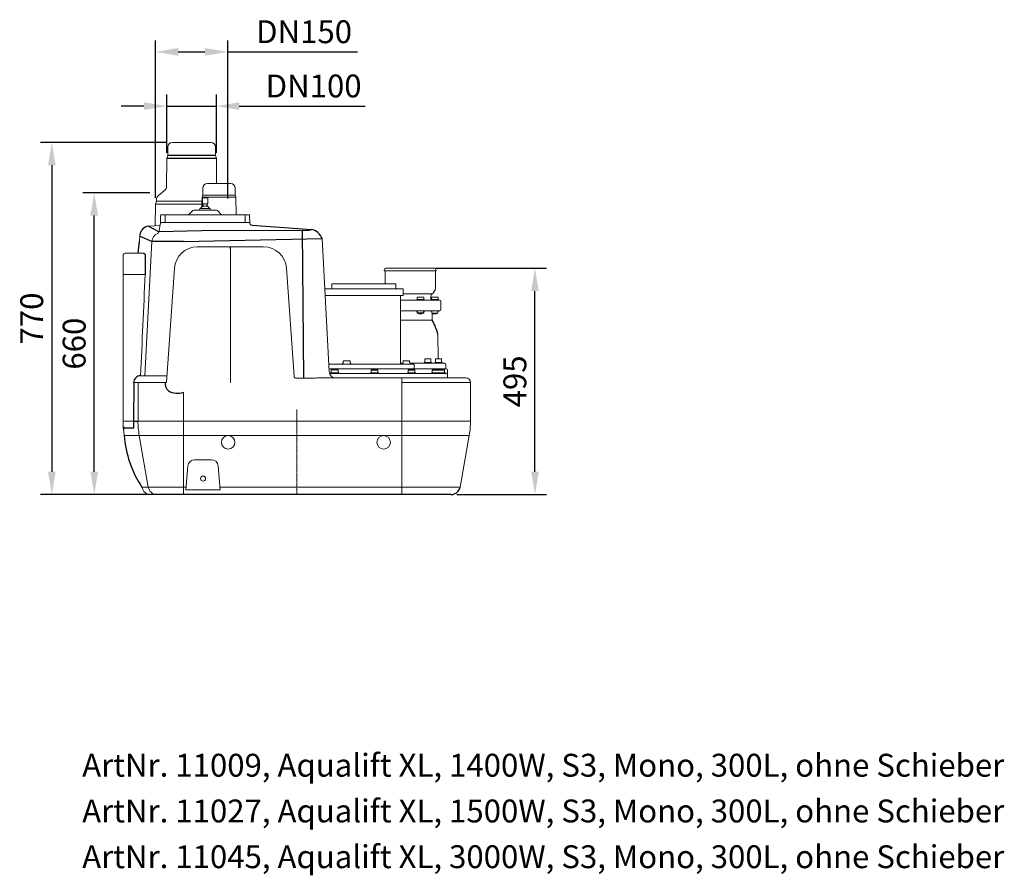
# Model space of a CAD drawing. Units: millimetres. Extents: x 8870 to 12548, y 28586 to 31038.
# Drawn here: x 10394 to 12548, y 29168 to 31038 of the extents above; entities that cross this region are included whole.
import ezdxf

# ---------------------------------------------------------------- set-up
doc = ezdxf.new("R2010")
doc.units = ezdxf.units.MM
doc.header["$LTSCALE"] = 0.4
doc.header["$PDSIZE"] = -1
doc.linetypes.add('CENTER', pattern=[10.16, 6.35, -1.27, 1.27, -1.27])
doc.layers.add('Bemaßung', color=5, linetype='Continuous', lineweight=15)
doc.styles.add('R4', font='swisscb.ttf')
doc.dimstyles.new('Kopie von ISO-25', dxfattribs={"dimscale": 20, "dimtxt": 2.5, "dimasz": 2.5, "dimexe": 1.25, "dimexo": 0.625, "dimtad": 1, "dimdec": 0, "dimtxsty": 'Standard', "dimcen": 2.5, "dimadec": 0, "dimazin": 0, "dimtfac": 1, "dimtdec": 0, "dimtmove": 0, "dimatfit": 3, "dimfxl": 1, "dimarcsym": 0})

# ---------------------------------------------------------------- blocks, each defined once
blk = doc.blocks.new('*D2')
at = {"layer": 'Bemaßung', "color": 0, "lineweight": -2, "transparency": 16777216}
for p, q in [((10715.5, 30770), (10439.3, 30770)), ((10464.3, 30720), (10464.3, 30050)), ((10676.7, 30000), (10439.3, 30000))]:
    blk.add_line(p, q, dxfattribs=at)
at = {"layer": 'Bemaßung', "color": 0, "transparency": 16777216}
for points in [[(10456, 30720), (10472.6, 30720), (10464.3, 30770)], [(10456, 30050), (10472.6, 30050), (10464.3, 30000)]]:
    blk.add_solid(points, dxfattribs=at)
at = {"layer": 'Defpoints', "color": 0, "transparency": 16777216}
for p in [(10728, 30770), (10464.3, 30000), (10689.2, 30000)]:
    blk.add_point(p, dxfattribs=at)
at = {"layer": 'Bemaßung', "color": 0, "transparency": 16777216, "insert": (10426.8, 30385), "char_height": 50, "attachment_point": 5, "rotation": 90}
blk.add_mtext('770', dxfattribs=at)
blk = doc.blocks.new('*D3')
at = {"layer": 'Bemaßung', "color": 0, "lineweight": -2, "transparency": 16777216}
for p, q in [((10715.6, 30747.5), (10715.6, 30874.4)), ((10824.4, 30747.5), (10824.4, 30874.4)), ((10665.6, 30849.4), (10615.6, 30849.4)), ((10715.6, 30849.4), (10824.4, 30849.4)), ((10874.4, 30849.4), (11149.4, 30849.4))]:
    blk.add_line(p, q, dxfattribs=at)
at = {"layer": 'Bemaßung', "color": 0, "transparency": 16777216}
for points in [[(10665.6, 30857.8), (10665.6, 30841.1), (10715.6, 30849.4)], [(10874.4, 30857.8), (10874.4, 30841.1), (10824.4, 30849.4)]]:
    blk.add_solid(points, dxfattribs=at)
at = {"layer": 'Defpoints', "color": 0, "transparency": 16777216}
for p in [(10824.4, 30849.4), (10715.6, 30735), (10824.4, 30735)]:
    blk.add_point(p, dxfattribs=at)
at = {"layer": 'Bemaßung', "color": 0, "transparency": 16777216, "insert": (11036.9, 30886.9), "char_height": 50, "attachment_point": 5}
blk.add_mtext('DN100', dxfattribs=at)
blk = doc.blocks.new('*D4')
at = {"layer": 'Bemaßung', "color": 0, "lineweight": -2, "transparency": 16777216}
for p, q in [((10690.7, 30648.9), (10690.7, 30993)), ((10849.3, 30647.5), (10849.3, 30993)), ((10740.7, 30968), (10799.3, 30968)), ((10849.3, 30968), (11132.6, 30968))]:
    blk.add_line(p, q, dxfattribs=at)
at = {"layer": 'Bemaßung', "color": 0, "transparency": 16777216}
for points in [[(10740.7, 30976.3), (10740.7, 30959.6), (10690.7, 30968)], [(10799.3, 30976.3), (10799.3, 30959.6), (10849.3, 30968)]]:
    blk.add_solid(points, dxfattribs=at)
at = {"layer": 'Defpoints', "color": 0, "transparency": 16777216}
for p in [(10690.7, 30968), (10690.7, 30636.4), (10849.3, 30635)]:
    blk.add_point(p, dxfattribs=at)
at = {"layer": 'Bemaßung', "color": 0, "transparency": 16777216, "insert": (11016, 31005.5), "char_height": 50, "attachment_point": 5}
blk.add_mtext('DN150', dxfattribs=at)
blk = doc.blocks.new('*D5')
at = {"layer": 'Bemaßung', "color": 0, "lineweight": -2, "transparency": 16777216}
for p, q in [((10678.9, 30660), (10532.1, 30660)), ((10557.1, 30050), (10557.1, 30610)), ((10678.9, 30000), (10532.1, 30000))]:
    blk.add_line(p, q, dxfattribs=at)
at = {"layer": 'Bemaßung', "color": 0, "transparency": 16777216}
for points in [[(10548.7, 30610), (10565.4, 30610), (10557.1, 30660)], [(10548.7, 30050), (10565.4, 30050), (10557.1, 30000)]]:
    blk.add_solid(points, dxfattribs=at)
at = {"layer": 'Defpoints', "color": 0, "transparency": 16777216}
for p in [(10557.1, 30660), (10691.4, 30660), (10691.4, 30000)]:
    blk.add_point(p, dxfattribs=at)
at = {"layer": 'Bemaßung', "color": 0, "transparency": 16777216, "insert": (10519.6, 30330), "char_height": 50, "attachment_point": 5, "rotation": 90}
blk.add_mtext('660', dxfattribs=at)
blk = doc.blocks.new('*D6')
at = {"layer": 'Bemaßung', "color": 0, "lineweight": -2, "transparency": 16777216}
for p, q in [((11304, 30495), (11546, 30495)), ((11521, 30050), (11521, 30445)), ((11350.2, 30000), (11546, 30000))]:
    blk.add_line(p, q, dxfattribs=at)
at = {"layer": 'Bemaßung', "color": 0, "transparency": 16777216}
for points in [[(11512.7, 30445), (11529.4, 30445), (11521, 30495)], [(11512.7, 30050), (11529.4, 30050), (11521, 30000)]]:
    blk.add_solid(points, dxfattribs=at)
at = {"layer": 'Defpoints', "color": 0, "transparency": 16777216}
for p in [(11291.5, 30495), (11521, 30495), (11337.7, 30000)]:
    blk.add_point(p, dxfattribs=at)
at = {"layer": 'Bemaßung', "color": 0, "transparency": 16777216, "insert": (11483.5, 30247.5), "char_height": 50, "attachment_point": 5, "rotation": 90}
blk.add_mtext('495', dxfattribs=at)
blk = doc.blocks.new('11009 - sa')
at = {"color": 7, "linetype": 'Continuous', "lineweight": 15}
for p, q in [((-282, 760), (-282, 741.5)), ((-188, 770), (-272, 770)), ((-178, 741.5), (-178, 760)), ((-284.4, 735), (-284.9, 673.1)), ((-282, 741.5), (-284.4, 735)), ((-175.6, 735), (-178, 741.5)), ((-175.2, 680), (-175.6, 735)), ((-205.5, 670), (-205.5, 654.5)), ((-195.5, 680), (-144.5, 680)), ((-134.5, 654.5), (-134.5, 670)), ((-288.5, 665.5), (-303.4, 653)), ((-207.1, 650), (-207.3, 628.8)), ((-205.5, 654.5), (-207.1, 650)), ((-207.1, 650.1), (-132.9, 650)), ((-206.3, 648.6), (-206.5, 648.5)), ((-206.5, 648.5), (-206.5, 648)), ((-206.5, 648), (-206.5, 640.6)), ((-194.7, 648.6), (-206.3, 648.6)), ((-205.5, 654.5), (-134.5, 654.5)), ((-194.5, 648.5), (-194.7, 648.6)), ((-194.5, 648), (-194.5, 648.5)), ((-194.5, 640.6), (-194.5, 648)), ((-132.9, 650), (-134.5, 654.5)), ((-132.5, 612), (-132.9, 650)), ((-309.3, 635), (-309.7, 587.9)), ((-307, 641.4), (-309.3, 635)), ((-309.3, 635), (-207.3, 635)), ((-307, 645.3), (-307, 641.4)), ((-307, 641.4), (-207.2, 641.4)), ((-211.8, 624.8), (-212.6, 622.7)), ((-210.9, 625.5), (-204.8, 625.5)), ((-209.6, 626.3), (-209.6, 625.5)), ((-205.5, 630.5), (-209.5, 626.6)), ((-206.5, 635.8), (-206.5, 640.6)), ((-206, 635.8), (-206.5, 635.8)), ((-206, 635.8), (-200.9, 635.8)), ((-195.5, 630.5), (-205.5, 630.5)), ((-204.9, 625.5), (-205, 625.5)), ((-204.9, 631.6), (-204.9, 630.5)), ((-204.8, 625.5), (-196.2, 625.5)), ((-200, 635.8), (-200.9, 635.8)), ((-200, 635.8), (-194.9, 635.8)), ((-196.2, 625.5), (-190.1, 625.5)), ((-196.1, 630.5), (-196.1, 632.1)), ((-196, 625.5), (-196.1, 625.5)), ((-191.5, 626.6), (-195.5, 630.5)), ((-194.5, 635.8), (-194.9, 635.8)), ((-194.5, 640.6), (-194.5, 635.8)), ((-191.3, 625.5), (-191.3, 626.3)), ((-188.4, 622.7), (-189.2, 624.8)), ((-298.3, 595), (-298, 610)), ((-296, 612), (-288, 612)), ((-288, 612), (-288, 610)), ((-288, 612), (-113, 612)), ((-288, 610), (-288, 595)), ((-230.5, 618.4), (-234.4, 613.8)), ((-222.8, 622), (-178.2, 622)), ((-166.6, 613.8), (-170.5, 618.4)), ((-113, 612), (-113, 610)), ((-113, 612), (-105, 612)), ((-113, 595), (-113, 610)), ((-103, 610), (-102.7, 595)), ((-299.1, 588.6), (-323.6, 587.1)), ((-301.6, 574.5), (-298.3, 593.3)), ((-288, 595), (-298.3, 595)), ((-113, 595), (-288, 595)), ((-102.7, 595), (-113, 595)), ((-343.4, 567.8), (-344.3, 553)), ((-316.8, 553.5), (-332.1, 259.7)), ((-217.6, 541.8), (-72.4, 541.8)), ((70.6, 269.2), (55.4, 559.7)), ((55.4, 559.7), (55.4, 559.7)), ((-380, 480.6), (-380, 522.5)), ((-334.5, 527.5), (-375, 527.5)), ((-144.7, 245), (-144.7, 536.8)), ((-331.5, 481), (-380, 481)), ((-380, 246), (-380, 480.6)), ((-285, 245), (-267.5, 495.3)), ((-22.5, 495.3), (-6, 258.8)), ((192.6, 493.5), (191.2, 491)), ((191.2, 491), (191.2, 489)), ((191.2, 489), (305.2, 489)), ((193.2, 489), (193.2, 461)), ((195.2, 495), (301.1, 495)), ((303.2, 450.3), (303.2, 489)), ((305.2, 491), (303.7, 493.5)), ((305.2, 489), (305.2, 491)), ((77, 460), (77, 451)), ((78, 461), (216, 461)), ((217, 451), (217, 460)), ((61.9, 435), (62, 435)), ((62, 450), (232, 450)), ((67.2, 435), (62, 435)), ((67.2, 435), (70.2, 435)), ((176.5, 435), (70.2, 435)), ((176.5, 435), (183.4, 435)), ((232, 435), (183.4, 435)), ((226.8, 285), (226.8, 435)), ((233, 436), (233, 449)), ((296.1, 438.6), (233, 438.6)), ((264.2, 432), (263.2, 431.4)), ((263.2, 431.4), (263.2, 426.7)), ((265.1, 432), (264.2, 432)), ((265.1, 432), (270.7, 432)), ((276.3, 432), (270.7, 432)), ((277.2, 432), (276.3, 432)), ((278.2, 431.4), (277.2, 432)), ((278.2, 431.4), (278.2, 426.7)), ((293.2, 430), (293.2, 434.1)), ((295.4, 432), (294.4, 431.4)), ((294.4, 431.4), (294.4, 426.7)), ((296.3, 432), (295.4, 432)), ((296.3, 432), (301.9, 432)), ((298.4, 440.7), (302.5, 447.8)), ((307.5, 432), (301.9, 432)), ((308.4, 432), (307.5, 432)), ((309.4, 431.4), (308.4, 432)), ((309.4, 431.4), (309.4, 426.7)), ((226.8, 425), (266.4, 425)), ((263.3, 426.7), (261.7, 425.1)), ((263.2, 426.7), (263.3, 426.7)), ((263.3, 426.7), (266.9, 426.7)), ((266.4, 425), (279.4, 425)), ((266.9, 426.7), (267, 426.7)), ((267, 426.7), (267.2, 426.7)), ((267.2, 426.7), (274.3, 426.7)), ((274.3, 426.7), (274.5, 426.7)), ((274.5, 426.7), (274.6, 426.7)), ((274.6, 426.7), (278.1, 426.7)), ((279.7, 425.1), (278.1, 426.7)), ((278.1, 426.7), (278.2, 426.7)), ((279.4, 425), (304.4, 425)), ((279.7, 425), (279.7, 425.1)), ((294.5, 426.7), (292.9, 425.1)), ((292.9, 425.1), (292.9, 425)), ((294.4, 426.7), (294.5, 426.7)), ((294.5, 426.7), (298.1, 426.7)), ((298.1, 426.7), (298.2, 426.7)), ((298.2, 426.7), (298.4, 426.7)), ((298.4, 426.7), (305.5, 426.7)), ((304.4, 425), (310.9, 425)), ((305.5, 426.7), (305.7, 426.7)), ((305.7, 426.7), (305.8, 426.7)), ((305.8, 426.7), (309.3, 426.7)), ((310.9, 425.1), (309.3, 426.7)), ((309.3, 426.7), (309.4, 426.7)), ((310.9, 425), (310.9, 425.1)), ((310.9, 425), (312.2, 425)), ((315.2, 415), (315.2, 422)), ((315.2, 405), (315.2, 415)), ((266.4, 402), (226.8, 402)), ((279.4, 402), (266.4, 402)), ((304.4, 402), (279.4, 402)), ((292.9, 402), (292.9, 401.2)), ((292.9, 401.2), (294.9, 400)), ((295.4, 400), (294.9, 400)), ((295.4, 396.5), (295.4, 400)), ((296.4, 396.5), (295.4, 396.5)), ((295.4, 396.5), (295.4, 396.5)), ((296.3, 381.2), (296.3, 396.5)), ((300.9, 396.5), (296.4, 396.5)), ((297.6, 396.5), (297.6, 396)), ((297.6, 396), (298.6, 395)), ((297.6, 396), (297.9, 396)), ((298.9, 395), (298.6, 395)), ((304.9, 395), (298.9, 395)), ((302.9, 396.5), (300.9, 396.5)), ((307.4, 396.5), (302.9, 396.5)), ((310.9, 402), (304.4, 402)), ((304.9, 395), (305.9, 396)), ((305.9, 396), (305.9, 396.5)), ((308.4, 396.5), (307.4, 396.5)), ((308.9, 400), (308.4, 400)), ((308.4, 400), (308.4, 396.5)), ((308.9, 400), (310.9, 401.2)), ((310.9, 401.2), (310.9, 402)), ((312.2, 402), (310.9, 402)), ((226.8, 381.3), (295.9, 381.3)), ((309.1, 296.8), (308.6, 350.6)), ((69.8, 285), (105.7, 285)), ((100.4, 287.1), (100.4, 285)), ((101.8, 291.7), (102.2, 291.9)), ((101.8, 291.7), (101.8, 287.9)), ((102.7, 292.2), (102.2, 291.9)), ((103.3, 292.2), (102.7, 292.2)), ((103.3, 292.2), (104.7, 292.2)), ((108.8, 292.2), (104.7, 292.2)), ((105.7, 285), (256.5, 285)), ((108.8, 292.2), (111.1, 292.2)), ((114.7, 292.2), (111.1, 292.2)), ((114.7, 292.2), (115.7, 292.2)), ((115.9, 292.2), (115.7, 292.2)), ((116.7, 291.7), (115.9, 292.2)), ((116.7, 291.7), (116.7, 287.9)), ((118.2, 285), (118.2, 287.1)), ((226.8, 287), (230.7, 287)), ((230.7, 287.1), (230.7, 285)), ((232.7, 291.7), (232.7, 288.2)), ((233, 292.2), (233.3, 292.2)), ((235.9, 292.2), (233.3, 292.2)), ((235.9, 292.2), (238.1, 292.2)), ((242.5, 292.2), (238.1, 292.2)), ((242.5, 292.2), (244.4, 292.2)), ((246.2, 292.2), (244.4, 292.2)), ((246.5, 291.7), (246.5, 288.2)), ((248.5, 285.1), (248.5, 287.1)), ((248.5, 287), (323, 287)), ((257, 275.5), (257, 284.5)), ((278.9, 288.8), (278.9, 287)), ((278.9, 288.8), (294.9, 288.8)), ((280.4, 295.8), (280.4, 288.8)), ((281.4, 296.8), (292.4, 296.8)), ((293.4, 288.8), (293.4, 295.8)), ((294.9, 287), (294.9, 288.8)), ((302, 288.8), (302, 287)), ((302, 288.8), (318, 288.8)), ((303.5, 295.8), (303.5, 288.8)), ((304.5, 296.8), (315.5, 296.8)), ((316.5, 288.8), (316.5, 295.8)), ((318, 287), (318, 288.8)), ((326, 275), (326, 284)), ((-336.5, 259.7), (-332.1, 259.7)), ((-332.1, 259.7), (-286.7, 259.7)), ((105.7, 275), (70.3, 275)), ((71.4, 265), (326.9, 265)), ((74.1, 266.5), (74.1, 265)), ((74.1, 266.5), (92.1, 266.5)), ((75.5, 272.9), (75.5, 266.5)), ((90.6, 272.9), (90.6, 266.5)), ((92.1, 265), (92.1, 266.5)), ((256.5, 275), (105.7, 275)), ((161.1, 266.5), (161.1, 265)), ((161.1, 266.5), (179.1, 266.5)), ((162.6, 272.9), (162.6, 266.5)), ((177.6, 272.9), (177.6, 266.5)), ((179.1, 265), (179.1, 266.5)), ((242, 266.5), (242, 265)), ((242, 266.5), (260, 266.5)), ((243.5, 272.9), (243.5, 266.5)), ((256.5, 275), (327.7, 275)), ((258.5, 272.9), (258.5, 266.5)), ((260, 265), (260, 266.5)), ((293.2, 265), (293.2, 265)), ((295, 266.5), (295, 265)), ((295, 266.5), (313, 266.5)), ((296.5, 272.9), (296.5, 266.5)), ((313, 266.5), (325, 266.5)), ((323.5, 272.9), (323.5, 266.5)), ((325, 265), (325, 266.5)), ((329.9, 262.1), (329.7, 273)), ((329.9, 262.1), (330, 255)), ((-380, 244), (-380, 246)), ((-380, 161.1), (-380, 244)), ((-285, 245), (-356.7, 245)), ((-347.2, 245), (-347.2, 160.7)), ((-145.3, 245), (-144.7, 245)), ((-1, 254.7), (-1, 254.3)), ((11.3, 254.3), (-1, 254.3)), ((47.2, 255), (230, 255)), ((230, 245), (230, 255)), ((230, 255), (370, 255)), ((230, 245), (230, 160.7)), ((380, 245), (230, 245)), ((380, 245), (380, 160.7)), ((-248, 223.6), (-248, 160.7)), ((-380, 147.1), (-380, 161.1)), ((-380, 161), (-380, 161.1)), ((-357.4, 160.7), (-375, 160.7)), ((-347.2, 160.7), (-248, 160.7)), ((-248, 160.7), (230, 160.7)), ((-248, 160.7), (-248, 129.5)), ((230, 129.5), (230, 160.7)), ((230, 160.7), (380, 160.7)), ((-248, 129.5), (-377.3, 129.5)), ((-324.7, 16.5), (-344.5, 129.5)), ((230, 129.5), (-248, 129.5)), ((-248, 16.5), (-248, 129.5)), ((377.3, 129.5), (230, 129.5)), ((230, 16.5), (230, 129.5)), ((357.3, 16.5), (377.3, 129.5)), ((-223.3, 76.1), (-186.7, 76.1)), ((-242.8, 10.4), (-238.3, 62.4)), ((-171.7, 62.4), (-167.2, 10.4)), ((-338.7, 16.5), (-324.7, 16.5)), ((-324.7, 16.5), (-248, 16.5)), ((-248, 16.5), (-242.3, 16.5)), ((-248, 0), (-248, 16.5)), ((-242.8, 10.4), (-167.2, 10.4)), ((-167.7, 16.5), (230, 16.5)), ((230, 16.5), (357.3, 16.5)), ((230, 0), (230, 16.5)), ((337.3, 0), (336.6, 0))]:
    blk.add_line(p, q, dxfattribs=at)
for p, q in [((-175.6, 735), (-284.4, 735)), ((-178, 741.5), (-282, 741.5)), ((-204.9, 631.6), (-204.9, 635.8)), ((-196.1, 632.1), (-196.1, 635.8)), ((-301.6, 574.5), (-325.2, 586.9)), ((-97.7, 589), (32, 579.8)), ((-316.8, 553.5), (-343.6, 564.8)), ((-208.1, 576.7), (-301.6, 574.5)), ((11.6, 577.2), (-208.1, 576.7)), ((11.6, 577.2), (26.8, 577.8)), ((11.6, 577.2), (14.4, 254.3)), ((26.8, 577.8), (32, 579.8)), ((-347, 527.5), (-344.3, 553.1)), ((-248, 553.1), (-316.8, 553.5)), ((-248, 553.1), (55.4, 559.7)), ((-144.7, 536.8), (-144.7, 541.8)), ((-334.5, 527.5), (-331.4, 525.4)), ((-331.4, 525.4), (-331.4, 481)), ((230.7, 287.1), (232.7, 288.2)), ((90.6, 272.9), (75.5, 272.9)), ((162.6, 272.9), (177.6, 272.9)), ((243.5, 272.9), (258.5, 272.9)), ((296.5, 272.9), (323.5, 272.9)), ((-356.7, 245), (-357.4, 160.7)), ((-357.4, 160.7), (-347.2, 160.7)), ((-380, 147.1), (-378.9, 141)), ((0, 0), (-319, 0)), ((337, 0), (0, 0))]:
    blk.add_line(p, q)
at = {"color": 8, "linetype": 'Continuous', "lineweight": 15}
for p, q in [((-344.3, 553.1), (-344.3, 553)), ((295.9, 381.3), (296.2, 381.2))]:
    blk.add_line(p, q, dxfattribs=at)
at = {"color": 1, "linetype": 'CENTER', "lineweight": 13, "ltscale": 0.2}
blk.add_line((0, 0), (0, 186.2), dxfattribs=at)
for points in [[(279.7, 402), (279.7, 401.2), (277.2, 399.7), (277.2, 396.5), (264.2, 396.5), (264.2, 399.7), (261.7, 401.2), (261.7, 402)], [(-357.4, 160.7), (-357.1, 145.5), (-376.2, 145.5), (-380, 147.1)]]:
    blk.add_lwpolyline(points)
at = {"color": 7, "linetype": 'Continuous', "lineweight": 15}
blk.add_lwpolyline([(274.7, 396.5), (274.7, 396), (273.7, 395), (267.7, 395), (266.7, 396), (266.7, 396.5)], dxfattribs=at)
blk.add_circle((-205, 35), 5.5, dxfattribs=at)
for centre, radius, start, end in [((-272, 760), 10, 90, 180), ((-188, 760), 10, 0, 90), ((-294.9, 673.2), 10, 310, 359.5), ((-195.5, 670), 10, 90.0002, 180), ((-144.5, 670), 10, 0, 90), ((-297, 645.3), 10, 130, 180), ((-210.9, 624.5), 1, 90, 160), ((-209.1, 626.3), 0.5, 133.9456, 180), ((-191.8, 626.3), 0.5, 0, 46.0544), ((-190.1, 624.5), 1, 20, 90), ((-296, 610), 2, 90, 179), ((-238.2, 617), 5, 270, 320), ((-222.8, 612), 10, 90, 140), ((-213.6, 623), 1, 270, 340), ((-187.4, 623), 1, 200, 270), ((-178.2, 612), 10, 40, 90), ((-162.8, 617), 5, 220, 270), ((-105, 610), 2, 1, 90), ((-296.3, 593), 2, 90, 170), ((-104.7, 593), 2.02, 4.1398, 89.7674), ((-97.8, 594), 4.99, 190.0328, 270.8894), ((-296.7, 552.3), 20.1, 113.1381, 176.5811), ((-306.5, 575.4), 4.95, 292.0789, 349.9248), ((-217.6, 491.8), 50, 90, 176), ((-72.4, 491.8), 50, 4, 90), ((-375, 522.5), 5, 90, 180), ((195.2, 492), 3, 90, 150), ((301.1, 492), 3, 30, 90), ((78, 460), 1, 90, 180), ((216, 460), 1, 0, 90), ((62, 449), 1, 90, 150.2668), ((76, 451), 1, 270, 0), ((218, 451), 1, 180, 270), ((232, 449), 1, 0, 90), ((232, 436), 1, 270, 0), ((298.2, 434.1), 5, 114.4864, 180), ((294, 443.2), 5, 294.4864, 330), ((298.2, 450.3), 5, 330, 0), ((298.2, 430), 5, 180, 220.6855), ((312.2, 422), 3, 0, 90), ((312.2, 405), 3, 270, 0), ((104.6, 281.5), 7.05, 113.5926, 127.1694), ((113.9, 281.5), 7.05, 52.8306, 66.4074), ((244.3, 281.5), 7.05, 52.8306, 71.5953), ((256.5, 284.5), 0.5, 0, 90), ((281.4, 295.8), 1, 90, 180), ((292.4, 295.8), 1, 0, 90), ((304.5, 295.8), 1, 90, 180), ((315.5, 295.8), 1, 0, 90), ((323, 284), 3, 0, 90), ((-339.4, 282.6), 23, 264.8117, 277.1998), ((-284.6, 282.8), 23.1, 264.8034, 271.5101), ((-1.1, 259.2), 4.93, 187.4562, 271.0363), ((85.6, 270), 15, 183, 270), ((326.9, 262), 3, 1, 90), ((327.7, 273), 2, 1, 90), ((370, 245), 10, 0, 90), ((-376.2, 178.9), 18.2, 258.1055, 273.9139), ((-166, 160.7), 181.3, 179.9995, 189.928), ((200, 160.7), 180, 350, 0), ((-200, 160.7), 180, 186.2878, 190), ((-223.3, 61.1), 15, 90, 175), ((-186.7, 61.1), 15, 5, 90), ((-319, 19.9), 19.9, 189.8569, 269.9069), ((-305.1, 19.9), 19.9, 189.7504, 269.8371)]:
    blk.add_arc(centre, radius, start, end, dxfattribs=at)
for centre, radius, start, end in [((-320.7, 564.5), 22.9, 101.321, 171.6838), ((25.8, 548.9), 31.4, 20.0396, 78.5863), ((192.1, 321.7), 120, 13.9554, 29.7112), ((-342.1, 245), 14.7, 87.7069, 180.0348), ((-265.2, 243.6), 22.8, 176.3983, 228.1328), ((-260.4, 265.7), 43.9, 242.8964, 286.4931), ((-147.7, 144.9), 230.1, 183.8371, 213.9059), ((337.3, 20.4), 20.4, 270.8545, 349.1455)]:
    blk.add_arc(centre, radius, start, end)
blk.add_ellipse((4120, -93118.7), major_axis=(0, 134190.2), ratio=0.046295, start_param=0.798873, end_param=0.801172, dxfattribs=at)
for centre in [(-150, 114.2), (190, 114.2)]:
    blk.add_ellipse(centre, major_axis=(0, 14.7), ratio=0.999942, dxfattribs=at)
for points in [[(-323.6, 587.1), (-324.2, 587), (-324.7, 587), (-325.2, 586.9)], [(-6, 258.6), (-6, 258.7), (-6, 258.7), (-6, 258.8)]]:
    blk.add_open_spline(points, degree=3, dxfattribs=at)
for points, knots in [([(233, 292.2), (233, 292.2), (232.9, 292.1), (232.8, 291.9), (232.7, 291.7)], [0, 0, 0, 0, 0.20384, 1, 1, 1, 1]), ([(246.2, 292.2), (246.2, 292.2), (246.3, 292.1), (246.4, 291.9), (246.5, 291.7)], [0, 0, 0, 0, 0.20384, 1, 1, 1, 1]), ([(47.2, 255), (45, 255), (40.7, 254.9), (32.6, 254.7), (22.8, 254.4), (15.2, 254.3), (11.3, 254.3)], [0, 0, 0, 0, 0.182849, 0.366107, 0.682348, 1, 1, 1, 1])]:
    blk.add_open_spline(points, degree=3, knots=knots, dxfattribs=at)

msp = doc.modelspace()

# ---------------------------------------------------------------- block references
msp.add_blockref('11009 - sa', (11000, 30000))

# ---------------------------------------------------------------- texts
at = {"color": 7, "char_height": 50, "attachment_point": 1, "style": 'R4'}
for s, insert in [('ArtNr. 11009, Aqualift XL, 1400W, S3, Mono, 300L, ohne Schieber', (10530.7, 29433.3)), ('ArtNr. 11027, Aqualift XL, 1500W, S3, Mono, 300L, ohne Schieber', (10530.7, 29333.3)), ('ArtNr. 11045, Aqualift XL, 3000W, S3, Mono, 300L, ohne Schieber', (10530.7, 29233.3))]:
    msp.add_mtext_dynamic_manual_height_columns(s, width=4525.196, gutter_width=17.5, heights=[0], dxfattribs=dict(at, insert=insert))

# ---------------------------------------------------------------- dimensions: what is measured, and where the dimension line sits
at = {"layer": 'Bemaßung'}
dim = msp.add_linear_dim(base=(10690.7, 30968), p1=(10849.3, 30635), p2=(10690.7, 30636.4), text='DN150', dimstyle='Kopie von ISO-25', dxfattribs=at)
dim.commit()
dim.dimension.update_dxf_attribs({"geometry": '*D4', "text_midpoint": (11016, 30968), "dimtype": 128})
dim = msp.add_linear_dim(base=(10824.4, 30849.4), p1=(10715.6, 30735), p2=(10824.4, 30735), text='DN100', dimstyle='Kopie von ISO-25', dxfattribs=at)
dim.commit()
dim.dimension.update_dxf_attribs({"geometry": '*D3', "text_midpoint": (11036.9, 30886.9)})
for base, p1, p2, picture, middle in [((10464.3, 30000), (10728, 30770), (10689.2, 30000), '*D2', (10426.8, 30385)), ((10557.1, 30660), (10691.4, 30000), (10691.4, 30660), '*D5', (10519.6, 30330)), ((11521, 30495), (11337.7, 30000), (11291.5, 30495), '*D6', (11483.5, 30247.5))]:
    dim = msp.add_linear_dim(base=base, p1=p1, p2=p2, angle=90, dimstyle='Kopie von ISO-25', dxfattribs=at)
    dim.commit()
    dim.dimension.update_dxf_attribs({"geometry": picture, "text_midpoint": middle})

doc.saveas('drawing.dxf')
